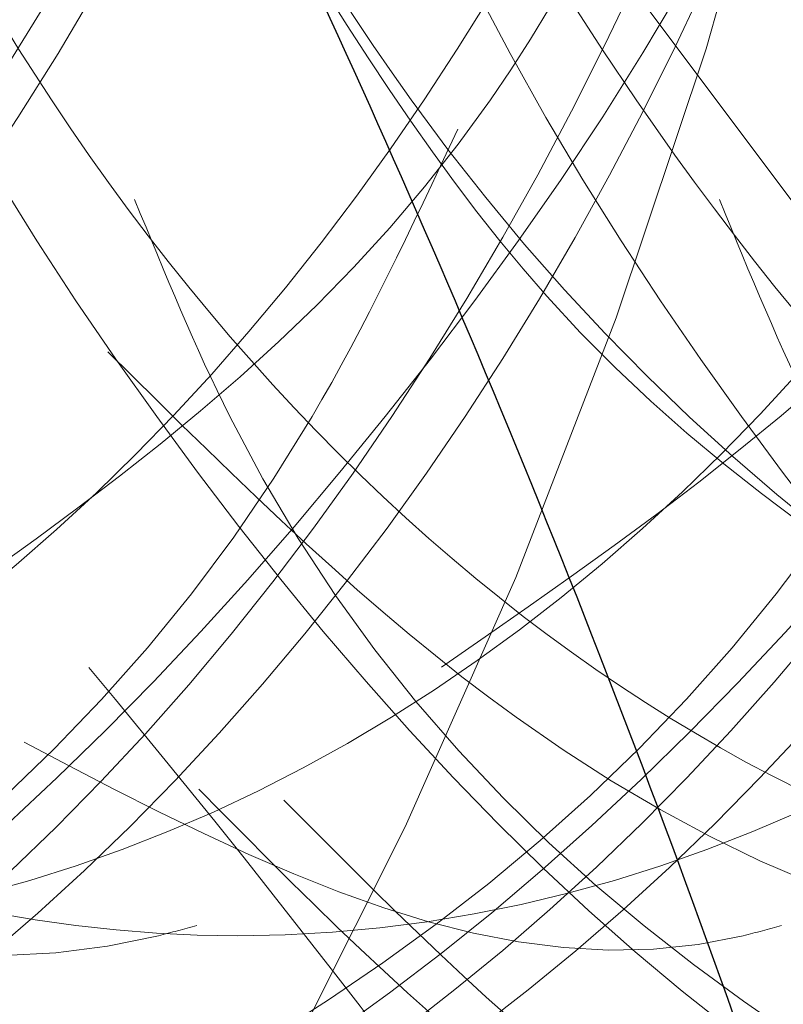
# Model space of a CAD drawing. Units: millimetres. Extents: x 0 to 420, y 0 to 297.
# Drawn here: x 84 to 84, y 238 to 239 of the extents above; entities that cross this region are included whole.
import ezdxf

# ---------------------------------------------------------------- set-up
doc = ezdxf.new("R2010")
doc.units = ezdxf.units.MM
doc.linetypes.add('HIDDEN', pattern=[1.905, 1.27, -0.635])

msp = doc.modelspace()

# ---------------------------------------------------------------- linework, layer by layer
at = {"color": 7, "linetype": 'HIDDEN', "lineweight": 18, "flags": 128}
msp.add_lwpolyline([(84.01431956317748, 238.9353262072655), (84.02257896359114, 238.835392663277), (84.04691189841797, 238.7408465625119), (84.08600657284312, 238.6567849097346), (84.13775538284901, 238.5877394904049), (84.19936853669358, 238.5374325609507), (84.26752445330509, 238.5085761809602), (84.3385488295775, 238.5027260053479), (84.40861272300201, 238.5201974185954), (84.47393897094872, 238.5600485322922), (84.53100581848177, 238.6201309625838), (84.57673677707945, 238.6972056501014), (84.60866647892674, 238.787117478491), (84.62507358553233, 238.8850192778112), (84.62670441448397, 238.9585674409287)], dxfattribs=at)
at = {"color": 7, "linetype": 'HIDDEN', "lineweight": 18}
msp.add_ellipse((83.60284227771822, 238.9439351675342), major_axis=(1.4210854715202e-14, 0.8086089602682591), ratio=0.6995784770448039, start_param=3.413388617438216, end_param=4.356169962990075, dxfattribs=at)
for points, knots in [([(84.00354457794963, 239.2731009534326), (83.9980262695376, 239.2866777660358), (83.9685647828358, 239.3591624939808), (83.8711397810344, 239.4383571802271), (83.73213112421469, 239.4832667851763), (83.58920406592773, 239.4406945533216), (83.46959817911684, 239.3222795347161), (83.39168513381901, 239.1447406159348), (83.36815675817658, 238.9353264481476), (83.40336055665702, 238.7259108318141), (83.49329996878294, 238.5483762755397), (83.62448328583355, 238.4299453416768), (83.77923047756904, 238.3874326389118), (83.93030540542401, 238.4321202357788), (84.03759351197345, 238.5133058718368), (84.07280427364469, 238.5883026136042), (84.08026992772162, 238.6042039944423)], [0, 0, 0, 0, 0.01837508450281472, 0.09810203912212351, 0.1782725411523019, 0.2584430431824393, 0.3381699978017747, 0.418585347093964, 0.4984610770220695, 0.5783368069501679, 0.658752156242351, 0.738479110861617, 0.8186496128917639, 0.8988201149218955, 0.9785470695411789, 1, 1, 1, 1]), ([(84.07632115942471, 239.1198411621777), (84.07570539460922, 239.1260203706985), (84.06827034222113, 239.2006312252223), (84.03113144302503, 239.2629622617339), (83.96561796606805, 239.361331364367), (83.8852540497419, 239.441016349639), (83.7432904476012, 239.4825524924201), (83.6011557542314, 239.4408846512122), (83.4813379224339, 239.3222284635108), (83.40348336313936, 239.1447533212173), (83.37993414397076, 238.935326479825), (83.41516306148463, 238.7258979993944), (83.50502253671493, 238.5484277933018), (83.63649890193057, 238.4297535973973), (83.79014959301209, 238.3881531136888), (83.94531392018635, 238.4294380530776), (84.07226151143483, 238.5496863370748), (84.14753499908736, 238.6708191656976), (84.15946941328454, 238.7476245558599), (84.16072156112646, 238.7556829072754)], [0, 0, 0, 0, 0.006357465066166341, 0.07676321321648354, 0.07728946167868263, 0.1473503772380816, 0.2178010648368554, 0.2882517524356132, 0.3583126679950034, 0.4289785177485669, 0.4991701712045035, 0.5693618246604351, 0.6400276744139878, 0.7100885899733195, 0.7805392775720876, 0.8509899651708387, 0.9210508807301807, 0.9917167304836804, 1, 1, 1, 1]), ([(83.5036650627936, 238.6871107771208), (83.49675849689056, 238.7016638648003), (83.46307842007883, 238.7726324355449), (83.45408830391496, 238.9374424520575), (83.48621163539053, 239.1441812519475), (83.57692849565262, 239.3223832256041), (83.70809694771067, 239.4408337099864), (83.86212738844922, 239.4826013989688), (84.01608222310115, 239.4408722058256), (84.14747688731062, 239.3222296855285), (84.23736020851898, 239.1447610410881), (84.27257591273637, 238.9352946573128), (84.24905581080422, 238.7260179995411), (84.17109761296287, 238.5479779677872), (84.05166316803458, 238.4314199774527), (83.92020522056549, 238.3860720938477), (83.83997572246497, 238.4185405482041), (83.80566055980901, 238.432427713384)], [0, 0, 0, 0, 0.01838146663287704, 0.08963777611020776, 0.1608940855875222, 0.2326317838978064, 0.3037553724665952, 0.3752746450761463, 0.4467939176856609, 0.5179175062544734, 0.5896552045647002, 0.660911514042027, 0.7321678235193474, 0.8039055218295686, 0.8750291103983187, 0.9465483830078425, 1, 1, 1, 1]), ([(83.53785048273235, 238.6359872837822), (83.52241021484404, 238.6668048955623), (83.47910350800561, 238.7532418206516), (83.46492036413561, 238.9364953644156), (83.49797489650277, 239.1434379085548), (83.55854732271797, 239.2629697475718), (83.63195475087595, 239.3613240786408), (83.72003263296192, 239.4410197741057), (83.87387194892658, 239.482551435406), (84.0278780222061, 239.4408854431057), (84.15925902275424, 239.3222263514719), (84.24914595775276, 239.1447610299943), (84.2843609420502, 238.9352979928097), (84.26084011836463, 238.7260046235799), (84.18288553983537, 238.5480283225049), (84.06343741110067, 238.4312333819571), (83.92923294642124, 238.3857514065507), (83.84634843229601, 238.4196680960375), (83.80936655772878, 238.4348012336274)], [0, 0, 0, 0, 0.03850832150364839, 0.1080077497528638, 0.177253639950922, 0.2469650515075215, 0.2474861101439706, 0.3168560898246903, 0.3866119976400306, 0.4563679054553543, 0.525737885136066, 0.595706833191983, 0.6652062614411938, 0.7347056896903996, 0.8046746377463055, 0.8740446174269585, 0.9438005252422933, 1, 1, 1, 1]), ([(83.58741937856048, 239.12291199844), (83.58827856831485, 239.1282981451456), (83.60008507689102, 239.2023115827452), (83.67478026671346, 239.320855941547), (83.80141859127426, 239.441243947167), (83.95666600595058, 239.4824913549177), (84.11029438610588, 239.4409009272009), (84.241776834975, 239.322224071522), (84.3316341977953, 239.1447544869239), (84.36686544006567, 238.9353261926994), (84.34330902064822, 238.7258979860694), (84.26548103487592, 238.5484281376678), (84.14556463497642, 238.4297522443949), (84.00379906786559, 238.3881582169165), (83.86045872544528, 238.4294190496371), (83.74525402703063, 238.5497570799481), (83.67880917097335, 238.66920531425), (83.67124510358664, 238.7441918716609), (83.67060795012988, 238.750508307227)], [0, 0, 0, 0, 0.005562052579120969, 0.07643063844965461, 0.1466925546057392, 0.2173453610340347, 0.2879981674622951, 0.3582600836184031, 0.4291286694888795, 0.4995216986207786, 0.5699147277526715, 0.6407833136231419, 0.7110452297791887, 0.7816980362074574, 0.8523508426357126, 0.9226127587917756, 0.9934813446621931, 1, 1, 1, 1]), ([(83.7678338599951, 239.4686595405992), (83.81925222186511, 239.4606192390579), (83.92180447088323, 239.4445831193556), (84.05319590941284, 239.321230842267), (84.14307639892537, 239.1450166353091), (84.17830660398884, 238.9352670947418), (84.15473127376764, 238.7258730280151), (84.07698024361085, 238.5485882601485), (83.95677645518725, 238.4291415935589), (83.81608764756578, 238.3904567104373), (83.69519938194748, 238.4153998997369), (83.64029009410454, 238.4764378536362), (83.62307769567825, 238.4955714032217)], [0, 0, 0, 0, 0.1058840912184131, 0.2111823732761527, 0.3173898431584525, 0.4228846181651694, 0.5283793931718765, 0.6345868630541697, 0.7398851451118155, 0.8457692363302437, 0.9516533275486478, 1, 1, 1, 1]), ([(83.6662355964046, 239.2661866152942), (83.67294076202133, 239.2824694139605), (83.67983682982923, 239.2992157987814), (83.72632255405867, 239.3612311334076), (83.81427319120019, 239.4410628876314), (83.96816370167726, 239.4825399715014), (84.1221559979551, 239.4408880583491), (84.25354086700229, 239.3222272695823), (84.34342604804677, 239.1447546718466), (84.37864414580706, 238.9353223020783), (84.35511260692154, 238.7259134161991), (84.27719792145729, 238.5483700933332), (84.15760172494824, 238.4299673233388), (84.01463740657819, 238.387350322297), (83.87576797945188, 238.4324266097343), (83.77915253316621, 238.5101998326779), (83.75020319696232, 238.5809071634742), (83.74531461140597, 238.5928472934179)], [0, 0, 0, 0, 0.02107593263611861, 0.02167598369397301, 0.1015624432571737, 0.181893337609927, 0.2622242319626603, 0.3421106915258519, 0.4226869229918997, 0.5027224555097111, 0.5827579880275169, 0.663334219493552, 0.743220679056676, 0.8235515734094219, 0.9038824677621492, 0.9837689273252858, 1, 1, 1, 1]), ([(83.68174482532301, 239.1231754348941), (83.68259065844855, 239.1284730958731), (83.6943929748408, 239.2023939073489), (83.76906959971242, 239.3208521334876), (83.8956972311711, 239.4412449701359), (84.05094751833848, 239.482491080126), (84.20457512833687, 239.4409010003579), (84.33605778284574, 239.3222240517731), (84.42591509028615, 239.144754492195), (84.46114634734059, 238.9353261912913), (84.43758992396481, 238.7258979864497), (84.35976193925809, 238.5484281375666), (84.23984553907448, 238.4297522444221), (84.09807997203997, 238.3881582169092), (83.95473962959917, 238.429419049639), (83.83953493119004, 238.5497570799476), (83.77309007513152, 238.66920531425), (83.76552600774485, 238.7441918716609), (83.76488885428807, 238.750508307227)], [0, 0, 0, 0, 0.005471505232782697, 0.0763465439568162, 0.1466148577268217, 0.2172740973610815, 0.2879333369953043, 0.3582016507653339, 0.4290766894893107, 0.499476128173465, 0.5698755668576131, 0.6407506055815835, 0.7110189193515519, 0.781678158985784, 0.8523373986200016, 0.922605712389986, 0.9934807511139039, 1, 1, 1, 1]), ([(83.76051650056279, 239.2661866152942), (83.76722166617951, 239.2824694139606), (83.77411773398738, 239.2992157987815), (83.82060345821704, 239.3612311334073), (83.90855409535831, 239.4410628876316), (84.06244460583548, 239.4825399715014), (84.21643690211329, 239.4408880583491), (84.3478217711605, 239.3222272695823), (84.43770695220496, 239.1447546718465), (84.47292504996527, 238.9353223020783), (84.44939351107972, 238.7259134161992), (84.3714788256155, 238.5483700933331), (84.25188262910643, 238.4299673233388), (84.1089183107364, 238.387350322297), (83.97004888361012, 238.4324266097343), (83.87343343732442, 238.5101998326778), (83.84448410112053, 238.5809071634742), (83.83959551556418, 238.5928472934179)], [0, 0, 0, 0, 0.02107593263611861, 0.02167598369397368, 0.1015624432571735, 0.1818933376099269, 0.2622242319626611, 0.3421106915258527, 0.4226869229919005, 0.5027224555097117, 0.5827579880275173, 0.663334219493553, 0.7432206790566769, 0.8235515734094228, 0.9038824677621501, 0.9837689273252858, 1, 1, 1, 1]), ([(83.7759811868769, 239.1229119984401), (83.77684037663404, 239.128298145158), (83.78864688524823, 239.2023115829274), (83.86334207213238, 239.3208559286205), (83.98998040976703, 239.4412439925659), (84.14522777619452, 239.4824911850684), (84.29885633611461, 239.4409015593199), (84.43033811584445, 239.3222217184714), (84.52019798822433, 239.1447633295408), (84.55541990827292, 238.9352934469445), (84.5318983064643, 238.7260205689156), (84.45393989676468, 238.5479688722227), (84.33450779445475, 238.4314535313176), (84.20352325694009, 238.3861262936803), (84.12375149147351, 238.4183448618913), (84.08989616564297, 238.4320184983991)], [0, 0, 0, 0, 0.006670790717897759, 0.09166630237344506, 0.1759342109288017, 0.260670929723274, 0.345407648517704, 0.4296755570730888, 0.5146710687285674, 0.5990962262868095, 0.683521383845044, 0.768516895500516, 0.8527848040558267, 0.9375215228502677, 1, 1, 1, 1]), ([(83.85479740472098, 239.2661866152942), (83.86150257033817, 239.2824694139653), (83.86839863814653, 239.2992157987912), (83.91488436237152, 239.3612311333688), (84.00283500247369, 239.4410629174214), (84.15672549957075, 239.4825398665048), (84.31071784489076, 239.4408884473837), (84.4421025316048, 239.3222258218675), (84.53198839641858, 239.1447601121429), (84.56720395420723, 238.9353021557439), (84.5436819018693, 238.7259888334471), (84.46573168057132, 238.5480875371947), (84.34626743775313, 238.4310140144587), (84.20856721123046, 238.3853291758421), (84.12230504316373, 238.4210855736019), (84.08193176532123, 238.4378206385065)], [0, 0, 0, 0, 0.0235688815713005, 0.02423990916298475, 0.1135756712904528, 0.2034084378021138, 0.2932412043137544, 0.3825769664412123, 0.4726840895599151, 0.5621865576108347, 0.6516890256617479, 0.7417961487804371, 0.8311319109078203, 0.9209646774194742, 1, 1, 1, 1]), ([(83.86801695693285, 239.1096336961099), (83.86952320307779, 239.119491719618), (83.88154508219621, 239.1981720650313), (83.95722594354996, 239.3210353179666), (84.08436796046287, 239.4411957608138), (84.23948006812046, 239.4825042988164), (84.39314472606695, 239.4408974811848), (84.52461748839602, 239.3222250017802), (84.61447745985328, 239.144754238628), (84.64970800572918, 238.9353262590271), (84.6261517727675, 238.7258979681584), (84.54832373680097, 238.5484281424339), (84.42840735028506, 238.4297522431146), (84.28664177957872, 238.3881582172605), (84.14330143812342, 238.4294190495451), (84.02809673944739, 238.5497570799743), (83.96165188344892, 238.6692053142496), (83.95408781606135, 238.7441918716609), (83.95345066260448, 238.750508307227)], [0, 0, 0, 0, 0.01010475631822507, 0.08064960656417357, 0.1505905584307625, 0.2209206149390953, 0.2912506714473903, 0.3611916233140059, 0.4317364735598974, 0.5018079394635697, 0.5718794053672356, 0.6424242556131222, 0.7123652074796756, 0.7826952639879805, 0.8530253204962713, 0.9229662723628399, 0.9935111226086742, 1, 1, 1, 1]), ([(83.9490783088792, 239.2661866152942), (83.95578347449592, 239.2824694139605), (83.96267954230383, 239.2992157987814), (84.0091652665333, 239.3612311334075), (84.09711590367478, 239.4410628876315), (84.2510064141519, 239.4825399715014), (84.40499871042971, 239.4408880583491), (84.5363835794769, 239.3222272695823), (84.62626876052137, 239.1447546718466), (84.66148685828168, 238.9353223020783), (84.63795531939614, 238.7259134161992), (84.56004063393189, 238.5483700933332), (84.44044443742285, 238.4299673233388), (84.2974801190528, 238.387350322297), (84.15861069192651, 238.4324266097343), (84.06199524564083, 238.5101998326778), (84.03304590943694, 238.5809071634742), (84.02815732388058, 238.5928472934179)], [0, 0, 0, 0, 0.02107593263613173, 0.02167598369398678, 0.1015624432571862, 0.1818933376099385, 0.2622242319626705, 0.3421106915258617, 0.4226869229919076, 0.5027224555097178, 0.5827579880275224, 0.6633342194935562, 0.743220679056679, 0.8235515734094248, 0.903882467762149, 0.9837689273252852, 1, 1, 1, 1]), ([(83.96320005560875, 239.1149695072557), (83.96445220344943, 239.1230278586709), (83.97638661763477, 239.1998332488309), (84.05166010590533, 239.3209660775823), (84.17860769441445, 239.4412143610109), (84.33377203171145, 239.4824993025016), (84.48742268507439, 239.4408988109619), (84.61889919069102, 239.3222246442069), (84.70875813935668, 239.1447543287896), (84.74398901289248, 238.9353262544662), (84.72043248816838, 238.7258978963019), (84.64260529489017, 238.5484284357127), (84.522685846035, 238.4297511503819), (84.38093172636603, 238.3881623234978), (84.23754868023109, 238.4294037627643), (84.12250295221871, 238.5498139860007), (84.05626379420642, 238.6679640040079), (84.04868781832145, 238.7415535241119), (84.04817500092558, 238.7465347947278)], [0, 0, 0, 0, 0.008295654515271254, 0.07906716260475267, 0.1492328320130112, 0.2197888562410016, 0.2903448804689548, 0.3605105498772387, 0.4312820579666635, 0.5015786607484994, 0.571875263530329, 0.6426467716197484, 0.7128124410279711, 0.7833684652559355, 0.8539244894838857, 0.9240901588921245, 0.9948616669814909, 0.9999999999999999, 0.9999999999999999, 0.9999999999999999, 0.9999999999999999]), ([(84.0433592130374, 239.2661866152942), (84.05006437865411, 239.2824694139606), (84.056960446462, 239.2992157987817), (84.10344617069164, 239.3612311334066), (84.19139680783293, 239.4410628876319), (84.34528731831008, 239.4825399715013), (84.49927961458792, 239.4408880583491), (84.63066448363513, 239.3222272695823), (84.72054966467958, 239.1447546718466), (84.7557677624399, 238.9353223020782), (84.73223622355434, 238.7259134161992), (84.6543215380901, 238.5483700933331), (84.53472534158105, 238.4299673233388), (84.39176102321102, 238.387350322297), (84.25289159608472, 238.4324266097343), (84.15627614979903, 238.5101998326779), (84.12732681359513, 238.5809071634742), (84.12243822803879, 238.5928472934179)], [0, 0, 0, 0, 0.02107593263613173, 0.02167598369398611, 0.1015624432571856, 0.1818933376099367, 0.2622242319626686, 0.3421106915258589, 0.4226869229919051, 0.5027224555097155, 0.5827579880275203, 0.6633342194935542, 0.743220679056677, 0.8235515734094229, 0.9038824677621503, 0.9837689273252848, 1, 1, 1, 1]), ([(84.05748095976696, 239.1149695072557), (84.05873310760767, 239.1230278586709), (84.07066752179337, 239.199833248831), (84.14594101004533, 239.320966077574), (84.27288859863688, 239.4412143610402), (84.42805293562932, 239.4824993023925), (84.58170359012703, 239.4408988113681), (84.71318009151967, 239.3222246426948), (84.80303905602715, 239.1447543344717), (84.83826987071558, 238.9353262334242), (84.81471356578082, 238.7258979750722), (84.73688554918958, 238.5484281405942), (84.61696915750753, 238.4297522436088), (84.47520358818905, 238.3881582171277), (84.33186324636127, 238.4294190495806), (84.21665854778612, 238.5497570799641), (84.15021369176493, 238.6692053142498), (84.14264962437771, 238.7441918716609), (84.1420124709209, 238.750508307227)], [0, 0, 0, 0, 0.008284293494141122, 0.07895887896017836, 0.149028455449995, 0.2194878521628658, 0.2899472488756979, 0.3600168253655413, 0.4306914108315215, 0.5008917413797311, 0.5710920719279343, 0.6417666573939095, 0.711836233883692, 0.7822956305965353, 0.8527550273093641, 0.9228246037991626, 0.9934991892650841, 1, 1, 1, 1]), ([(83.64392573419349, 238.6013531016387), (83.6418033298103, 238.6038493212821), (83.60806006348945, 238.6435357283072), (83.56599379418365, 238.7563307284148), (83.54493571439396, 238.9347671053476), (83.5765806200753, 239.1165656564225), (83.65500630352574, 239.2698354945605), (83.7694299572537, 239.3724767105567), (83.90336095772543, 239.4085336117287), (84.03730168817033, 239.3724666882737), (84.15169623006591, 239.2698754681579), (84.23022918441715, 239.1164147092816), (84.26147612445199, 238.9353262753649), (84.24190427275559, 238.7542374319318), (84.17539953179737, 238.6007779063789), (84.07257503288315, 238.4981821868889), (83.95634727817959, 238.4638637539067), (83.85730024768152, 238.4888837876087), (83.78410645134007, 238.5415119456768), (83.71626530333887, 238.6224499602902), (83.65906845821308, 238.7542762229204), (83.63953884235012, 238.9353159268861), (83.67077451064375, 239.1164174521851), (83.7493103620869, 239.2698749318559), (83.86370464136712, 239.372466116384), (83.99764353272708, 239.4085364575609), (84.13158214750796, 239.3724659306416), (84.24597725430522, 239.2698756726838), (84.32451005652457, 239.1164146546917), (84.35575703717195, 238.9353262899476), (84.33618517460171, 238.7542374279937), (84.26968043657106, 238.6007779074273), (84.16685593687505, 238.4981821866058), (84.05062818237577, 238.4638637539711), (83.95158115183406, 238.4888837875996), (83.87838735549857, 238.5415119456759), (83.81054620750135, 238.6224499603047), (83.75334936233698, 238.7542762228116), (83.73381974663386, 238.9353159272833), (83.76505541433245, 239.1164174506998), (83.84359126800399, 239.2698749374202), (83.95798553900991, 239.3724660957717), (84.09192446135856, 239.4085365349854), (84.2258629605596, 239.3724656424136), (84.34025849761176, 239.2698767456257), (84.41878968617291, 239.1164106226063), (84.45004266102288, 238.9353412213379), (84.4304484106585, 238.7541815325499), (84.36402753582448, 238.6009873246215), (84.26089163223862, 238.4974064352056), (84.1457741229824, 238.4666004145262), (84.06677874332523, 238.4780837721104), (84.03493537947749, 238.501127610985), (84.03412974783085, 238.5017106161583)], [0, 0, 0, 0, 0.001435817816334176, 0.02282749854298925, 0.04407547499599931, 0.06532345144901183, 0.08671513217572178, 0.1079234886954002, 0.129249964795002, 0.1505764408946059, 0.1717847974142996, 0.1931764781409749, 0.2144244545939861, 0.235672431046996, 0.2570641117736705, 0.278272468293342, 0.2995989443929408, 0.3178578517809992, 0.3301279850421434, 0.3422699230401974, 0.3636616037668521, 0.3849095802198622, 0.4061575566728747, 0.4275492373995843, 0.4487575939192632, 0.470084070018865, 0.491410546118469, 0.5126189026381625, 0.5340105833648378, 0.555258559817849, 0.5765065362708589, 0.5978982169975333, 0.6191065735172049, 0.6404330496168037, 0.6586919570048618, 0.6709620902660061, 0.6831040282640599, 0.7044957089907148, 0.7257436854437249, 0.7469916618967375, 0.7683833426234454, 0.789591699143125, 0.8109181752427272, 0.832244651342331, 0.8534530078620258, 0.8748446885886996, 0.8960926650417108, 0.9173406414947225, 0.9387323222213955, 0.9599406787410667, 0.9812671548406657, 0.9995260622287239, 1, 1, 1, 1]), ([(83.90851899980001, 238.6364805852121), (83.88846488920802, 238.6756806465557), (83.84401746977186, 238.7625626631115), (83.82879976343763, 238.936136093873), (83.85914752994995, 239.116195973591), (83.93792240734712, 239.2699338675305), (84.05225295436509, 239.3724502842963), (84.18620896618849, 239.4085407104145), (84.32014299071952, 239.3724647984249), (84.43453932315556, 239.2698759783301), (84.51307179530198, 239.1164145731117), (84.54431886406442, 238.9353263117401), (84.52474697790166, 238.7542374221087), (84.45824224622298, 238.600777908994), (84.35541774483049, 238.4981821861822), (84.23918999077506, 238.4638637540687), (84.14014296013677, 238.4888837875827), (84.06694916381888, 238.5415119456824), (83.99910801581122, 238.6224499602873), (83.9419111706897, 238.7542762229218), (83.9223815548197, 238.9353159268844), (83.9536172231366, 239.1164174521908), (84.03215307449331, 239.2698749318347), (84.14654735409435, 239.3724661164623), (84.28048624425278, 239.4085364572666), (84.41442486351507, 239.3724659317371), (84.52881995362998, 239.2698756686056), (84.60735281841598, 239.1164146700172), (84.6385995666491, 238.9353262331951), (84.6190285721247, 238.7542376404458), (84.55252058245166, 238.6007771114572), (84.44970815687323, 238.4981851351455), (84.3334373546405, 238.4638533522466), (84.23451478501929, 238.4889119845663), (84.16101196913664, 238.5414443073392), (84.09446580585286, 238.6227839316851), (84.04450669692821, 238.7208342588081), (84.03846806929066, 238.8033886004904), (84.03681629284468, 238.8259701082915)], [0, 0, 0, 0, 0.02470094063860404, 0.05474653508046519, 0.08479212952232984, 0.1150409282710407, 0.1450304983450618, 0.1751870948181301, 0.2053436912912008, 0.235333261365244, 0.2655820601139061, 0.2956276545557687, 0.3256732489976322, 0.3559220477462932, 0.3859116178203028, 0.4160682142933672, 0.4418871306285921, 0.4592376509723632, 0.4764068974478821, 0.506655696196518, 0.536701290638379, 0.5667468850802436, 0.5969956838289547, 0.6269852539029755, 0.6571418503760433, 0.687298446849114, 0.7172880169231568, 0.7475368156718192, 0.7775824101136818, 0.8076280045555453, 0.8378768033042066, 0.8678663733782161, 0.8980229698512806, 0.9238418861865065, 0.9411924065302775, 0.9583616530057965, 0.9886104517544321, 1, 1, 1, 1]), ([(84.04087398047098, 239.026175309513), (84.04471788483457, 239.0550905478165), (84.0565548389253, 239.1441323958818), (84.1280745745572, 239.2694086673546), (84.24038753924636, 239.3725913705783), (84.37488553629476, 239.408502811477), (84.50867424655911, 239.3724748880759), (84.62310937923526, 239.2698732545885), (84.70163140221202, 239.1164153001043), (84.73288126044332, 238.9353261175381), (84.7133086274201, 238.7542374745513), (84.6468040967847, 238.6007778950385), (84.54397954183901, 238.4981821899327), (84.42775180129453, 238.463863753284), (84.3287047691608, 238.488883787504), (84.25551096952219, 238.5415119461738), (84.18766983743124, 238.6224499577287), (84.13047288562677, 238.7542762409229), (84.11094370289987, 238.9353158613798), (84.14217776118146, 239.1164176970942), (84.22071964155292, 239.2698740143672), (84.33509153454854, 239.3724695150469), (84.46911426664622, 239.4085236914454), (84.6027401768569, 239.3725134550271), (84.71829935082815, 239.2696987609727), (84.79246635373528, 239.1170794838852), (84.82509706370044, 238.9904358887197), (84.81797807505997, 238.9282413966098), (84.81757311213808, 238.9247034694515)], [0, 0, 0, 0, 0.02051306198147327, 0.06316810980886799, 0.1054576088550037, 0.1479826385448177, 0.1905076682346356, 0.232797167280802, 0.2754522151081272, 0.3178207163688513, 0.3601892176295764, 0.4028442654569003, 0.4451337645030204, 0.4876587941928297, 0.5240670866436982, 0.5485337532786927, 0.5727447983405988, 0.6153998461678872, 0.6577683474286091, 0.7001368486893359, 0.7427918965167303, 0.7850813955628659, 0.8276064252526799, 0.870131454942498, 0.9124209539886637, 0.9550760018159896, 0.9974445030767136, 1, 1, 1, 1]), ([(81.60835602061975, 235.5637700787804), (81.65544414924472, 235.780627394763), (81.73195381757216, 236.1329812003763), (81.83208495889508, 236.6233082805698), (81.90936404250141, 237.0332977629559), (81.98250000649, 237.4403276019038), (82.03168314529057, 237.8155772364064), (82.12033406778319, 238.144194360338), (82.23635871385332, 238.4214954183874), (82.38611832311115, 238.670706532742), (82.57204854288317, 238.8862510824523), (82.79136175510737, 239.0520480376402), (83.03729130547843, 239.1494923918226), (83.29210381443347, 239.1651018283838), (83.54242021449289, 239.0944159737992), (83.77383928697076, 238.9373199735978), (83.97259562651838, 238.7009665880821), (84.11354451750307, 238.4219689981424), (84.20129391796534, 238.1314712346789), (84.24770982925997, 237.8531735775897), (84.25423810210516, 237.5722964026232), (84.2572857337467, 237.3656701901022), (84.25714748644936, 237.2515263534351), (84.2571176529791, 237.2268943583066)], [0, 0, 0, 0, 0.08936554391901037, 0.1452028000433503, 0.2010437411126297, 0.2568993694393817, 0.311360150652886, 0.3525049377347728, 0.3943783180430546, 0.4370435730128803, 0.4805654503854971, 0.528940425973133, 0.5783248618618214, 0.6286423378521714, 0.6797905728573836, 0.7316370913015954, 0.7839996518369239, 0.8366974433035359, 0.8763513298257036, 0.9159875494831395, 0.954020121198316, 0.990077640775693, 1, 1, 1, 1]), ([(84.03849345027736, 238.497776659581), (84.05826126668944, 238.477802346874), (84.11958865327446, 238.4158343291823), (84.25110234366157, 238.3903729293604), (84.40370594286384, 238.4291667240915), (84.53545685344984, 238.5485709684984), (84.62526128843317, 238.725917193896), (84.66043471004444, 238.9351090090288), (84.64433865043819, 239.080698735523), (84.62522536444963, 239.1491371631673), (84.62381602665124, 239.1541835410115)], [0, 0, 0, 0, 0.0726723650417726, 0.2254576900178405, 0.3782430149938736, 0.5301830473299372, 0.683434991168837, 0.8356585527747817, 0.9878821143807127, 1, 1, 1, 1]), ([(84.1584810017135, 239.0644446908997), (84.16779229492735, 239.0216419534259), (84.19179178943632, 238.9113195696949), (84.165062273483, 238.7253954851113), (84.08913086270161, 238.5486564700058), (83.96854216758227, 238.4293409801732), (83.8275812083029, 238.3895845054811), (83.69644667438233, 238.4206473436375), (83.63325952463553, 238.4931462635223), (83.60742294672514, 238.5227903288034)], [0, 0, 0, 0, 0.0999812730147539, 0.2576978253834655, 0.4164798691820634, 0.5739026611205736, 0.7322012481036966, 0.8904998350867791, 1, 1, 1, 1]), ([(84.7112205538447, 230.7881547007123), (84.72429518991554, 230.9967704439303), (84.75712613330147, 231.5206130669984), (84.76969135195858, 232.3557741239464), (84.72862967855771, 233.2916925637668), (84.62472808615591, 234.2214307732663), (84.49978423740805, 234.9720712281023), (84.3919953280581, 235.5471029283873), (84.31440394635617, 235.9473038974685), (84.23635173500479, 236.3478885275353), (84.16050732138088, 236.7491733579019), (84.08741666620391, 237.1514032048645), (84.02574018592048, 237.5445517493857), (83.96051212878226, 237.9125537063265), (83.84265212027597, 238.2332292596845), (83.69429746810778, 238.512726086293), (83.50829704735267, 238.7487883189262), (83.34243586117198, 238.9062545720905), (83.23649004865669, 238.9575375051569), (83.20857095198305, 238.9710517076722)], [0, 0, 0, 0, 0.07199100383065409, 0.1807723410622535, 0.2894966358810687, 0.3981038717988172, 0.5065669708233265, 0.5534796968368545, 0.6003716417994064, 0.647247051509391, 0.6941105323156186, 0.7409692776934208, 0.7878300063741114, 0.8311759928656947, 0.8688211893023786, 0.9070618407052755, 0.9460195384592913, 0.985774938258887, 1, 1, 1, 1]), ([(81.53473870970586, 237.7071694264681), (81.56486788682949, 237.8198631611018), (81.62382037142011, 238.0403662178961), (81.76717572402555, 238.3277038806834), (81.93226399475573, 238.5587117186332), (82.11267170861308, 238.7338884542598), (82.29842978685869, 238.8539936820821), (82.48423486207709, 238.9234698030413), (82.66763376410879, 238.9455339454387), (82.84638972432971, 238.9212985724953), (83.01932658765517, 238.8500402739386), (83.16610043255461, 238.7406985385015), (83.28465786008502, 238.6090242547385), (83.37171568996703, 238.4782440295817), (83.43781775112915, 238.3460555315976), (83.48480802140584, 238.2247900425794), (83.52344595419923, 238.097782251766), (83.5571047653954, 237.945954132517), (83.57912198258089, 237.7698120615918), (83.58697359754754, 237.5942329233637), (83.60396490016721, 237.3456312018436), (83.62765823056945, 237.0234654436291), (83.66544711787641, 236.6182951697438), (83.71064069480246, 236.2191469469013), (83.76367757415335, 235.8321793105858), (83.82516879360982, 235.435930353691), (83.8803738792722, 235.116642724892), (83.92992806204468, 234.8480903632205), (83.96945509153277, 234.6403731437012), (84.01270164578813, 234.419830697077), (84.05409122276123, 234.2125756214483), (84.0894088780758, 234.0371893388568), (84.12250481664513, 233.8728025517188), (84.15920237221815, 233.6903753223411), (84.20433789667494, 233.4634630289874), (84.25935140401151, 233.1796999823297), (84.29729416601162, 232.9695161256401), (84.31809587644699, 232.8542850909297)], [0, 0, 0, 0, 0.03767951579407057, 0.07372591243087301, 0.1080591660302709, 0.1407806674526202, 0.1719248005699286, 0.2017709918160007, 0.2314086660787386, 0.2609868027163361, 0.2909874662745437, 0.3227206307640926, 0.3448970338309337, 0.3674307624838921, 0.3867527436729742, 0.4021641942351304, 0.4157857678179349, 0.4343612740850389, 0.4562868836336775, 0.4757707238774312, 0.4923608526414795, 0.5387151135367724, 0.582723798381887, 0.6273524859589853, 0.6719831909092068, 0.7121133190486799, 0.7598770175907406, 0.7786394379871165, 0.8017389298993283, 0.8291174623720395, 0.852048834036216, 0.8705821158615136, 0.887242775819788, 0.9065616813397512, 0.9310671426283388, 0.9622083036937835, 1, 1, 1, 1]), ([(84.15874447303115, 238.9353262072657), (84.15580081431935, 238.8750869708004), (84.1498935883488, 238.7542010879811), (84.08055888484937, 238.6009239754152), (83.97828041593763, 238.4976384969247), (83.86265656713854, 238.4657824339587), (83.7785668191117, 238.4806365401767), (83.74192696539419, 238.5082275377549), (83.7361096385609, 238.5126081734366)], [0, 0, 0, 0, 0.1988030786575665, 0.3989507019160704, 0.5973830834043644, 0.7969206306570883, 0.9677569928724241, 1, 1, 1, 1]), ([(84.61003308444126, 232.9760121506505), (84.61472107111517, 233.082938985594), (84.63323464370792, 233.5052093243419), (84.63753389762826, 234.2380126688518), (84.60265438406658, 234.9953286313723), (84.54675351886812, 235.5724287923566), (84.49690862351078, 235.9727401010626), (84.4365636772409, 236.371843393804), (84.36709204721285, 236.770028029963), (84.28886114354785, 237.1673932108663), (84.21123206667619, 237.557431861228), (84.12039212286457, 237.9189843648809), (83.97383099462971, 238.2185748046662), (83.79976301627907, 238.463508586806), (83.59455693450741, 238.6614934698541), (83.36633506751741, 238.8071190385533), (83.12181035321326, 238.8970660302807), (82.87023371322255, 238.9222579342088), (82.6703740741855, 238.9045004703938), (82.56359521089475, 238.8565076841272), (82.53539102770044, 238.8438310429442)], [0, 0, 0, 0, 0.04318900713059527, 0.1705599598161682, 0.2978953081052101, 0.3529914573867526, 0.40806100566533, 0.463099825498218, 0.5181041472250397, 0.573075530181681, 0.6280157768473623, 0.6797374316427376, 0.7237110150568011, 0.7671881586722687, 0.8103628901869593, 0.8534427067102281, 0.896640176329662, 0.9401596366796922, 0.9841939826152188, 1, 1, 1, 1]), ([(84.07471989804755, 238.7827539384591), (84.07022536268104, 238.7713892419208), (84.04760542183686, 238.71419339353), (83.99910021955222, 238.617042028099), (83.90824752078565, 238.5220426453191), (83.800720630275, 238.4747921224074), (83.71469892186128, 238.4791252537699), (83.66935934279891, 238.4962263769897), (83.65942628866947, 238.4999729133742)], [0, 0, 0, 0, 0.05402339695625524, 0.2718870681179702, 0.4908884958813735, 0.7158922716998194, 0.9377573082467079, 1, 1, 1, 1]), ([(84.07471989804752, 238.7827539384591), (84.06630701105942, 238.7509144555339), (84.04941757859491, 238.6869945672324), (83.99517664436432, 238.5884262440635), (83.9346400544836, 238.514929060758), (83.88447853463296, 238.5028671519649), (83.87425378834793, 238.5004084952598)], [0, 0, 0, 0, 0.238450839501035, 0.4787059847068428, 0.8937412769358493, 0.9999999999999999, 0.9999999999999999, 0.9999999999999999, 0.9999999999999999]), ([(81.32027184233945, 235.5473570123316), (81.34180938641917, 235.6600188257483), (81.38116435317627, 235.8658826840133), (81.43802593956778, 236.1453263262974), (81.48547445441156, 236.3727258299493), (81.5241168561916, 236.5577366256806), (81.55885387565718, 236.7235473264423), (81.59675916542378, 236.9050915735033), (81.6390838657596, 237.109810281636), (81.68158037865906, 237.3216661751216), (81.72016710273687, 237.5161741785182), (81.75655090824986, 237.7211092746072), (81.81963195655726, 237.9519991911435), (81.91133812799242, 238.171932757584), (82.01573500867002, 238.3513926300911), (82.11192301052296, 238.4780991664234), (82.20004214597336, 238.5688309233167), (82.27825513355886, 238.6335645964901), (82.35564529450288, 238.6850561960144), (82.46094016708636, 238.737672516627), (82.59551757351575, 238.7732738223), (82.75400193655992, 238.7685459368203), (82.90952830478929, 238.7166076032208), (83.05300549783891, 238.6229461008137), (83.17889726725409, 238.4972803180418), (83.28609185189848, 238.3493590568779), (83.37686351378677, 238.1821093343613), (83.44468039914007, 238.0130273789014), (83.49469047141869, 237.8484476720135), (83.52940755377635, 237.6867001814132), (83.56646613902979, 237.4889513006229), (83.61175656597379, 237.2705063047751), (83.65950973764589, 237.0465504347181), (83.70739289799042, 236.8300482482638), (83.7582095069904, 236.6061997994913), (83.80366102962591, 236.4102585536378), (83.83886823521206, 236.2597292928282), (83.86331061207653, 236.1554318017217), (83.89199857660384, 236.0329859892175), (83.9311328224593, 235.8654129701987), (83.98384032731136, 235.6370215706556), (84.04938892058607, 235.347237130432), (84.09507000965738, 235.1326481932674), (84.1200779925469, 235.0151720871152)], [0, 0, 0, 0, 0.03823617289216343, 0.0698679156508798, 0.09523948518489679, 0.1162011006723224, 0.1333620756139481, 0.1520902384305752, 0.1785214058125526, 0.2037870900577247, 0.2250517846482213, 0.2457049706161684, 0.2742730236906074, 0.3079405748828811, 0.3328193992689986, 0.3561658341534654, 0.3752551407435207, 0.3903012930626756, 0.4053705847074089, 0.4232017062501315, 0.4546553268349344, 0.4869531331454041, 0.5187747183597579, 0.5498796416675372, 0.5783136089706007, 0.6039993280857205, 0.6291011682956996, 0.6545414075352375, 0.6722491747502307, 0.6908061778100686, 0.7119700436411242, 0.7412025518004489, 0.7672164937781976, 0.790106311116731, 0.8166770753317724, 0.8451176634067379, 0.8581572452340578, 0.86884733245093, 0.8812118900220424, 0.9004920251834598, 0.9267130109109724, 0.9598792452977372, 1, 1, 1, 1]), ([(84.4683070310728, 237.3477130229329), (84.46770535638387, 237.3513315011485), (84.45738192937075, 237.4134167050716), (84.43580313789634, 237.5280335756862), (84.40332919168114, 237.7095481445357), (84.35526571707265, 237.9031574363023), (84.28617856579434, 238.0873746435363), (84.21956178421563, 238.2229870531366), (84.16385677613528, 238.3194617920165), (84.10976129605947, 238.4031830064634), (84.025632570589, 238.5154905243075), (83.90819018463256, 238.6456167038149), (83.80092354298472, 238.7286422952505), (83.74700546775058, 238.7703754940961)], [0, 0, 0, 0, 0.006378338831922974, 0.1094384001985927, 0.2025991661316384, 0.3254861411734595, 0.4564812945147593, 0.5516328925414092, 0.5991721813542434, 0.6601953776056935, 0.7380417744328344, 0.868325482206287, 1, 1, 1, 1]), ([(84.45818628364682, 235.087702231374), (84.45886501644343, 235.1164830127073), (84.46276359086042, 235.2817969895262), (84.46397273696074, 235.5817400537168), (84.46126343794757, 235.9882111530094), (84.44941742187987, 236.3928992169556), (84.42782997744824, 236.795902302018), (84.39427257241563, 237.1969791714775), (84.35245011639435, 237.6015324295981), (84.28685808349564, 237.9894202117164), (84.1493137853645, 238.3210740913093), (83.97011586440654, 238.5754265620115), (83.83136711728719, 238.7248351674126), (83.74971706338671, 238.7680470798935), (83.74852052989074, 238.7686803250445)], [0, 0, 0, 0, 0.02130211016239087, 0.1223572252886758, 0.2234273992650112, 0.3244976063630783, 0.4255551100538016, 0.5265854679489425, 0.627576394112435, 0.7321965662848546, 0.8228915153964038, 0.9117434216206964, 0.9987066517751438, 1, 1, 1, 1]), ([(83.19911329907687, 238.7556146563129), (83.22903011762985, 238.7509891234648), (83.2968545706662, 238.7405025727352), (83.3904758847794, 238.7085289455875), (83.49986016639944, 238.6604554066633), (83.62510790514906, 238.5864461782516), (83.75870777583528, 238.4761406037947), (83.88087951692907, 238.3392475964647), (83.98168596111616, 238.1952241054903), (84.03537514154712, 238.0821126327137), (84.06188831177589, 238.0262551264437)], [0, 0, 0, 0, 0.08473882396968664, 0.1921114832618553, 0.2726428047047753, 0.4110003155388012, 0.5800649664000339, 0.7108798317349381, 0.8572246367656562, 1, 1, 1, 1]), ([(83.57403966326446, 238.4350363633437), (83.6144274054115, 238.4197994738152), (83.70458850400087, 238.3857848291249), (83.85133823980914, 238.4308806201121), (83.97789409185378, 238.5492774426678), (84.05325597019377, 238.6708280286863), (84.06518868719462, 238.747625397457), (84.06644065696825, 238.7556829072754)], [0, 0, 0, 0, 0.2066539618233665, 0.4613317614539855, 0.7146005431070964, 0.9700561495413488, 1, 1, 1, 1]), ([(83.71043190967384, 238.4641707283549), (83.71825176430224, 238.4567044347852), (83.76826266762556, 238.4089546870416), (83.88607999548402, 238.3920609684774), (84.0391540834732, 238.4283938863086), (84.16666734322062, 238.5499823052632), (84.2418131953774, 238.6708127504406), (84.25375006031346, 238.7476239466905), (84.25500246528466, 238.7556829072754)], [0, 0, 0, 0, 0.04309881977295981, 0.2756331174222434, 0.5081674150714736, 0.7394152048026564, 0.9726596811916606, 1, 1, 1, 1]), ([(83.7693755191357, 238.496027937823), (83.78853361816923, 238.4767182272384), (83.84929058517255, 238.4154804474994), (83.979810965213, 238.3905336806712), (84.13358192841791, 238.4288019729086), (84.26090659713707, 238.5498666334612), (84.33609500232521, 238.6708152576842), (84.34803105019728, 238.7476241847692), (84.34928336944287, 238.7556829072754)], [0, 0, 0, 0, 0.1006512066735553, 0.3191998345979941, 0.5377484625223797, 0.7550879589631768, 0.9743040522495686, 0.9999999999999999, 0.9999999999999999, 0.9999999999999999, 0.9999999999999999]), ([(83.86365642329392, 238.496027937823), (83.88281452232744, 238.4767182272384), (83.94357148933076, 238.4154804474994), (84.0740918693712, 238.3905336806712), (84.22786283257611, 238.4288019729086), (84.35518750129526, 238.5498666334612), (84.43037590648342, 238.6708152576842), (84.44231195435549, 238.7476241847692), (84.44356427360108, 238.7556829072754)], [0, 0, 0, 0, 0.1006512066735531, 0.3191998345979947, 0.5377484625223781, 0.7550879589631755, 0.9743040522495676, 0.9999999999999999, 0.9999999999999999, 0.9999999999999999, 0.9999999999999999]), ([(83.95793732745213, 238.496027937823), (83.97709542648565, 238.4767182272384), (84.03785239348898, 238.4154804474993), (84.1683727735294, 238.3905336806712), (84.32214373673432, 238.4288019729086), (84.44946840545347, 238.5498666334612), (84.52465681064159, 238.6708152576844), (84.5365928585137, 238.7476241847692), (84.53784517775928, 238.7556829072754)], [0, 0, 0, 0, 0.1006512066735523, 0.3191998345979954, 0.5377484625223831, 0.7550879589631764, 0.9743040522495685, 1, 1, 1, 1]), ([(84.05221823161034, 238.496027937823), (84.071370354131, 238.4767207123696), (84.13210836754232, 238.4154908138421), (84.26290060656217, 238.3904310036324), (84.41552357961044, 238.4291766488322), (84.54709872577695, 238.5484738917908), (84.60948929391316, 238.6710773622672), (84.6307538272964, 238.7402405967387), (84.63207827671397, 238.7445483896238)], [0, 0, 0, 0, 0.1017846083722442, 0.3227942439122218, 0.5438038794521404, 0.7635907678577218, 0.9852753848779335, 1, 1, 1, 1]), ([(83.98485677395261, 238.5187965653479), (84.02160699602067, 238.5443097155445), (84.08219918350791, 238.5863747016346), (84.11676642348372, 238.6653551588655), (84.13036802749107, 238.696432586636)], [0, 0, 0, 0, 0.6065174998969185, 1, 1, 1, 1]), ([(84.07764971218232, 238.5174646384645), (84.11496175316044, 238.5433283863741), (84.17612769255764, 238.5857270436373), (84.21103539464204, 238.6653720854054), (84.22464893164927, 238.6964325866359)], [0, 0, 0, 0, 0.6100133725705096, 1, 1, 1, 1]), ([(84.0274191888371, 238.6836177760989), (84.04178202670916, 238.6578046172566), (84.0830747144994, 238.5835926322404), (84.14580038677795, 238.5294445949625), (84.19022304548943, 238.5059884537496), (84.19336808047888, 238.5043278060762)], [0, 0, 0, 0, 0.3313644575507387, 0.9526619469165248, 1, 1, 1, 1]), ([(84.19336808047888, 238.5043278060762), (84.1583113810266, 238.5247266755273), (84.09806023317459, 238.5597857460762), (84.05673863611376, 238.6295205113243), (84.03945971476438, 238.6586806021665)], [0, 0, 0, 0, 0.5818428478467195, 1, 1, 1, 1]), ([(83.57087311303725, 238.6049387724099), (83.57845419885143, 238.5887782659915), (83.61376988662785, 238.5134962532335), (83.72102571423201, 238.432275951741), (83.87290234691538, 238.3868049990941), (84.02475418555679, 238.4322932400866), (84.13186531469333, 238.5132964923646), (84.167083585631, 238.5883009727941), (84.17455083187983, 238.6042039944423)], [0, 0, 0, 0, 0.06002875068083526, 0.2796375965937358, 0.5004681991318146, 0.7212988016698513, 0.940907647582804, 1, 1, 1, 1]), ([(83.75565073780274, 238.497776659581), (83.77540247575283, 238.4778185630937), (83.83667998075087, 238.4159008543664), (83.96888885313155, 238.3897383163433), (84.11856495302966, 238.4314846927223), (84.22617170743062, 238.5133403279641), (84.26136894866681, 238.5883086412315), (84.26883173603804, 238.6042039944423)], [0, 0, 0, 0, 0.12725714427723, 0.3948007164830215, 0.6623442886887552, 0.9284076623708993, 1, 1, 1, 1]), ([(83.83967548563388, 238.5070227697674), (83.86267149105645, 238.4835215867849), (83.92706272652109, 238.4177158009837), (84.0630482144717, 238.3894170961125), (84.21287935957334, 238.4315732347206), (84.32045079524852, 238.5133355276373), (84.35564953508118, 238.5883078014801), (84.36311264019623, 238.6042039944423)], [0, 0, 0, 0, 0.1455170043475049, 0.4074629275331526, 0.6694088507187471, 0.9299055446608007, 1, 1, 1, 1]), ([(83.94421254611916, 238.497776659581), (83.96396428406926, 238.4778185630937), (84.0252417890673, 238.4159008543663), (84.15745066144797, 238.3897383163432), (84.30712676134608, 238.4314846927223), (84.41473351574702, 238.5133403279641), (84.44993075698324, 238.5883086412315), (84.45739354435445, 238.6042039944423)], [0, 0, 0, 0, 0.1272571442772118, 0.3948007164830143, 0.6623442886887626, 0.9284076623709114, 1, 1, 1, 1]), ([(83.82561076548171, 238.5769489512717), (83.84976619283479, 238.5527706878624), (83.90970209873826, 238.4927781197563), (83.99048094211598, 238.4624888651163), (84.03612080651624, 238.4752491896563), (84.03817906188917, 238.4758246516321)], [0, 0, 0, 0, 0.3919698212363991, 0.9725792046321472, 0.9999999999999999, 0.9999999999999999, 0.9999999999999999, 0.9999999999999999]), ([(84.02383771929127, 238.5682973639823), (84.0449640494579, 238.5473186919156), (84.10197871893263, 238.4907025146396), (84.17904624702594, 238.4624945965416), (84.22468276571664, 238.4752494369771), (84.22674087020557, 238.4758246516321)], [0, 0, 0, 0, 0.3598446205702761, 0.9711304302384108, 1, 1, 1, 1]), ([(84.40643333587448, 225.7442345140075), (84.44309180978469, 226.0642367400742), (84.51647091272655, 226.7047837619082), (84.62304124614906, 227.6678591606715), (84.69580331573937, 228.6350848427139), (84.71172990801578, 229.6055984054856), (84.65844457287645, 230.5766381839896), (84.54159819089078, 231.5444384912637), (84.38275955248376, 232.4990878928041), (84.21273283845392, 233.4391264728564), (84.06022488041815, 234.3659000412899), (83.94349314678509, 235.2891725681474), (83.88303328937295, 236.041481848586), (83.84987796965501, 236.6232756055748), (83.83177213590923, 237.0333409146355), (83.81209740387699, 237.4401891633413), (83.80649029123872, 237.8160228535186), (83.74919293589592, 238.1429678086066), (83.67601555067131, 238.3766308680855), (83.60701279348933, 238.4950132877354), (83.58422094261799, 238.5341154129931)], [0, 0, 0, 0, 0.07412216864493189, 0.1483700127994823, 0.2228236915549945, 0.2974057436856599, 0.3720910279275054, 0.4468210973341123, 0.5215226030445954, 0.5946370893844419, 0.6676261831796629, 0.7404935307231779, 0.813275589547526, 0.8452906025059076, 0.8773077282751288, 0.9093332751733765, 0.9405590684392798, 0.9641499642501911, 0.9881586084105639, 1, 1, 1, 1]), ([(83.34974713831303, 238.5237223339808), (83.37222819472842, 238.4979746887619), (83.4500518732584, 238.4088429136622), (83.55954228803968, 238.2094865296094), (83.67295987240283, 237.9348857170109), (83.74418594735296, 237.6292243497419), (83.85122151880354, 237.1872726615389), (83.99137694334149, 236.6033890916822), (84.13860946012842, 235.9671949875739), (84.20919383501143, 235.5681454286776), (84.23622806148752, 235.4153071246157)], [0, 0, 0, 0, 0.03764687344995218, 0.1303238656980785, 0.2247955910848626, 0.3201940969166254, 0.4147999407821551, 0.6379727625898145, 0.8613414605869929, 1, 1, 1, 1]), ([(83.60109004084443, 238.5173820877493), (83.63140795054817, 238.4745119608537), (83.71619102916925, 238.3546270026031), (83.82247742528573, 238.1198776391952), (83.91118823291245, 237.8330561727207), (84.00938348931322, 237.3588611314326), (84.13438561786114, 236.7072433087352), (84.2295592293012, 235.9759138935681), (84.2550816303425, 235.5244773843558), (84.26457596782157, 235.3565429270176)], [0, 0, 0, 0, 0.05246327919822323, 0.1467119062114834, 0.2413754915571613, 0.3290962372649364, 0.5880291526757928, 0.8467467755204555, 1, 1, 1, 1]), ([(84.07373194936976, 236.017592517131), (84.07148131129101, 236.1275587757045), (84.06742626796972, 236.325688340206), (84.06239180401768, 236.5943701761629), (84.05829759843533, 236.8125575642732), (84.05410877898673, 236.9916944417498), (84.04973134132801, 237.1529943055225), (84.04453716662204, 237.3228535223178), (84.03677784650665, 237.5189009778109), (84.02888129727103, 237.7316764910082), (84.01076258539314, 237.9362705373313), (83.9747833570205, 238.1262804941227), (83.91994923733506, 238.3132947505422), (83.87405390168097, 238.4432195822092), (83.84063355264172, 238.505244685259), (83.83967548563388, 238.5070227697674)], [0, 0, 0, 0, 0.1315522801502547, 0.2370217584327211, 0.3192038102106289, 0.3893747417280253, 0.4487863679382293, 0.5100182863498798, 0.5903746612775234, 0.6805113477899223, 0.7610446191701243, 0.8327611214923589, 0.9108181568084396, 0.9974434084586821, 1, 1, 1, 1]), ([(84.0103335393855, 238.5053519664823), (84.04898173632034, 238.4850847049638), (84.08969054520766, 238.4637368506975), (84.1303993540949, 238.4752422666805), (84.13245996604738, 238.4758246516321)], [0, 0, 0, 0, 0.9493816692557087, 1, 1, 1, 1]), ([(83.3797122964104, 238.4967082026938), (83.42177622760043, 238.4245171525235), (83.51099663431198, 238.2713951148321), (83.60454257978462, 237.9825091055735), (83.65375734572623, 237.64195613506), (83.71295443334687, 237.1667656808559), (83.8099916333717, 236.5670848958297), (83.95263997873151, 235.8145562038429), (84.11842152642747, 235.0244951834622), (84.29101423652911, 234.1936422148059), (84.44215964029148, 233.3545605975253), (84.55961598149612, 232.4686560150605), (84.62242644109068, 231.5378044811986), (84.62006227647288, 230.5657657153009), (84.56584954848685, 229.5962845847521), (84.48675663296609, 228.6303640713934), (84.41556954033594, 227.6671207333901), (84.37326552375934, 226.7041738129603), (84.3738509362594, 226.0602638914657), (84.37414385152846, 225.7380790254398)], [0, 0, 0, 0, 0.02333430133012279, 0.0494936111795768, 0.0762783518974983, 0.1053419545174214, 0.1624758078384698, 0.2196871845341292, 0.2847932947002157, 0.349989092935731, 0.415234586275416, 0.4804829238803801, 0.5549885580420494, 0.629377525959184, 0.7036335965281133, 0.7777783816514273, 0.8518781349180663, 0.925886181181769, 1, 1, 1, 1]), ([(84.30033993776695, 233.8804075321856), (84.30149883331008, 233.9986405474701), (84.30359931457336, 234.2129361626216), (84.3068783822585, 234.5037719170483), (84.30925685096916, 234.738778130589), (84.31026340363398, 234.9279936659308), (84.31052147704979, 235.0985433844537), (84.30987382614262, 235.2780364997163), (84.3075356477563, 235.4850080026579), (84.30300570666522, 235.6962800147967), (84.2966415954536, 235.8934990021262), (84.28874075640083, 236.081545562968), (84.27817583996075, 236.2802877345944), (84.26481937846158, 236.479784777889), (84.25041439146032, 236.6583327065804), (84.23547067421572, 236.8209384561983), (84.21721328067864, 236.9976444138167), (84.19346400138616, 237.1987747643123), (84.16557221529128, 237.4051338559373), (84.13678524942756, 237.5940462766351), (84.10755334005921, 237.7731269139744), (84.07284130008125, 237.9563770361651), (84.00582226121794, 238.180071826558), (83.93935697059949, 238.3610690030994), (83.87653683401635, 238.4628949357986), (83.86586371935327, 238.4801951187413)], [0, 0, 0, 0, 0.07667852695814963, 0.1389787113511751, 0.1877003713240136, 0.2278122794926303, 0.2606504047609581, 0.2974739484817772, 0.3432706115741733, 0.3936581124970289, 0.4331888175490954, 0.4699432230846101, 0.5144515407736845, 0.560895113964696, 0.5982176911631217, 0.6293608829206118, 0.6656400488326588, 0.7121677110359252, 0.7592679710112694, 0.7992142813368723, 0.8347468646934886, 0.8757003740159026, 0.918724274210203, 0.9861912885284704, 1, 1, 1, 1])]:
    msp.add_open_spline(points, degree=3, knots=knots, dxfattribs=at)
at = {"color": 7, "linetype": 'Continuous', "lineweight": 25}
for points, knots in [([(84.2580164325434, 237.1535013610321), (84.25759729517321, 237.2155454118721), (84.25670535565682, 237.3475774009883), (84.25569679883314, 237.5595157087728), (84.25766224069676, 237.7875596191235), (84.23613693404124, 238.009053619896), (84.20122527088135, 238.2012745720544), (84.15296857917, 238.3853027481202), (84.08840517216818, 238.5654485956634), (84.01085540206891, 238.726169039312), (83.9282214723675, 238.8624229546753), (83.83226701431298, 238.991086716031), (83.70492170997268, 239.1226360465248), (83.56047431324507, 239.2269033874126), (83.44314630313995, 239.2877881438448), (83.37900670757276, 239.3062468125729), (83.36196110528265, 239.311152349054)], [0, 0, 0, 0, 0.06550960514903974, 0.139406814302646, 0.224346841762911, 0.3076498421788622, 0.3788378953780638, 0.4392329221696947, 0.5208716536363185, 0.5998636977230835, 0.6536069811246379, 0.7200333747015933, 0.8068850583433285, 0.8997297841216302, 0.973352401020125, 1, 1, 1, 1]), ([(83.09120504810245, 239.0329743220632), (83.11362616272311, 239.0239544203285), (83.17150466981593, 239.000670187793), (83.25565407402333, 238.943631943765), (83.34869762634648, 238.8665874165878), (83.42886358905692, 238.7833632948998), (83.50832301000294, 238.6840714371781), (83.5846840419837, 238.5699154765484), (83.66857588500275, 238.4154233061655), (83.75305385273266, 238.2134740729577), (83.81805640242042, 237.9868599547586), (83.86019912639034, 237.7567825335151), (83.87943474012337, 237.5254562655199), (83.90326458368105, 237.2881182925984), (83.92869582031047, 237.0634041091542), (83.95428543025649, 236.8578363093294), (83.98302602808975, 236.6447319323226), (84.0142395905864, 236.4294457833421), (84.03710951733379, 236.2846432757664), (84.04691248368114, 236.2225751229273)], [0, 0, 0, 0, 0.03407978658281031, 0.08797453662892209, 0.1302477079824639, 0.1804547567397163, 0.2196062310776211, 0.2696045001212948, 0.3241039782125304, 0.3950556669796811, 0.4777562307147643, 0.539302980529039, 0.6042856171142796, 0.6844670872563783, 0.7521544622511336, 0.8059741968206262, 0.8692431651328243, 0.9439523848918075, 1, 1, 1, 1]), ([(84.45727044768589, 235.0017334456616), (84.46074392618011, 235.1828444064024), (84.46745485985421, 235.532759814603), (84.47883089859303, 236.0161786384529), (84.48408021822033, 236.4703217882087), (84.48317673947486, 236.8968543476517), (84.46937994669193, 237.3322587526782), (84.45764360270542, 237.6934346785213), (84.41928167931123, 237.9653281278709), (84.37772607670627, 238.1400061157148), (84.32722043542537, 238.2971300100075), (84.25966077471736, 238.4571530385268), (84.16479653546159, 238.6288245577674), (84.04810246342848, 238.7840819666014), (83.93903926830974, 238.8954358376201), (83.87370468716348, 238.9441173515949), (83.852105110556, 238.960211433351)], [0, 0, 0, 0, 0.1250098476287644, 0.2415252598914801, 0.336598887694001, 0.4408121668886225, 0.5395748437485, 0.6427754447161687, 0.6942965890708299, 0.7348452315577497, 0.7736917737454825, 0.817108222513803, 0.8675222263974333, 0.9281733231677586, 0.9762541401279283, 1, 1, 1, 1])]:
    msp.add_open_spline(points, degree=3, knots=knots, dxfattribs=at)

doc.saveas('drawing.dxf')
